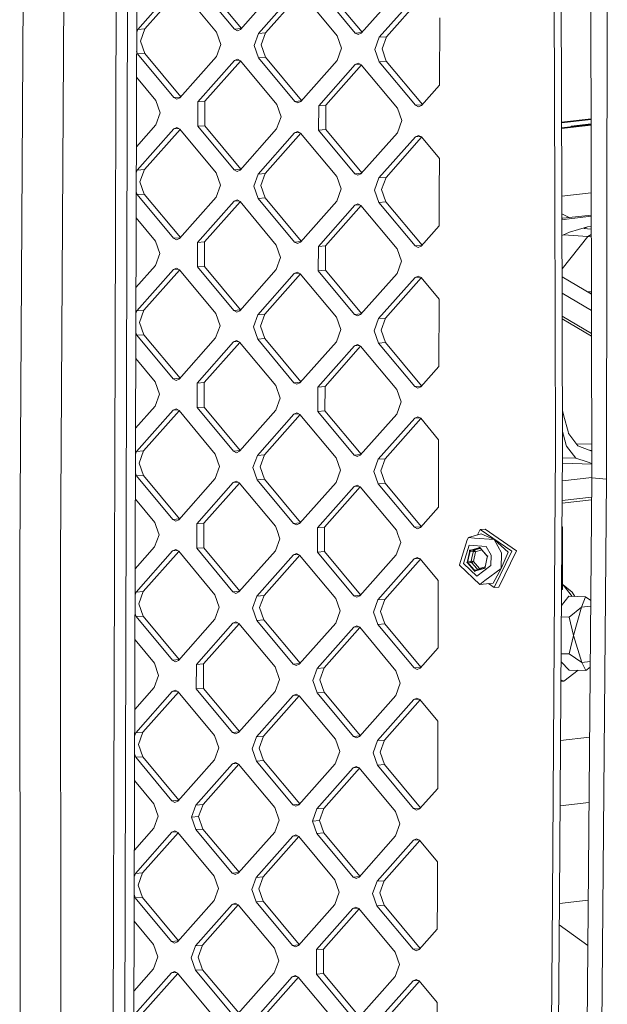
# Model space of a CAD drawing. Units: millimetres. Extents: x -671 to 6247, y 311 to 4034.
# Drawn here: x 733 to 868, y 1669 to 1897 of the extents above; entities that cross this region are included whole.
import ezdxf

# ---------------------------------------------------------------- set-up
doc = ezdxf.new("R2010")
doc.units = ezdxf.units.MM
doc.layers.add('1', color=7, linetype='Continuous', true_color=0xffffff)

msp = doc.modelspace()

# ---------------------------------------------------------------- linework, layer by layer
at = {"layer": '1', "color": 18, "linetype": 'Continuous', "lineweight": 13}
for p, q in [((864.245913, 2082.649972), (864.799453, 1790.756485)), ((760.163141, 2060.423775), (759.375764, 1772.743127)), ((856.263591, 1855.889163), (855.991078, 1950.087867)), ((857.622696, 1950.217492), (857.895208, 1856.018654)), ((868.393613, 1941.199503), (868.234588, 1790.605358)), ((733.69999, 1935.988462), (732.684566, 1772.466591)), ((742.12463, 1772.350988), (743.040515, 1935.870073)), ((755.036903, 1936.256847), (754.14188, 1609.285972)), ((756.778551, 1609.409532), (757.671667, 1936.380348)), ((759.936286, 1894.306562), (768.368674, 1903.822354)), ((769.799239, 1903.72499), (761.567904, 1894.436083)), ((769.755317, 1903.77771), (778.134061, 1893.720588)), ((782.295657, 1894.393912), (773.916913, 1904.451034)), ((775.548531, 1904.580525), (783.883353, 1894.576123)), ((792.114688, 1903.865031), (783.6823, 1894.349239)), ((810.198737, 1893.495372), (801.820112, 1903.552494)), ((811.78649, 1893.677545), (803.451611, 1903.682015)), ((796.271754, 1902.923814), (787.839485, 1893.408052)), ((797.702381, 1902.826518), (789.471103, 1893.537572)), ((797.658516, 1902.87917), (806.037141, 1892.822048)), ((820.017768, 1902.966491), (811.585499, 1893.450728)), ((824.174953, 1902.025304), (815.742565, 1892.509512)), ((825.605518, 1901.92794), (817.374183, 1892.639032)), ((829.665256, 1881.466559), (829.707814, 1897.00397)), ((759.936286, 1894.306562), (761.567904, 1894.436083)), ((760.555221, 1891.643456), (761.567904, 1894.436083)), ((782.295657, 1894.393912), (783.829778, 1894.515666)), ((782.295657, 1894.393912), (782.988025, 1894.037179)), ((783.6823, 1894.349239), (782.988025, 1894.037179)), ((759.936286, 1894.306562), (759.706749, 1893.673653)), ((778.134061, 1893.720588), (779.131366, 1890.863231)), ((787.839485, 1893.408052), (786.826683, 1890.615425)), ((787.839485, 1893.408052), (789.471103, 1893.537572)), ((789.471103, 1893.537572), (788.458301, 1890.744916)), ((807.034446, 1889.964691), (806.037141, 1892.822048)), ((810.198737, 1893.495372), (811.732983, 1893.617164)), ((810.891224, 1893.138668), (810.198737, 1893.495372)), ((811.585499, 1893.450728), (810.891224, 1893.138668)), ((815.742565, 1892.509512), (814.729882, 1889.716885)), ((815.742565, 1892.509512), (817.374183, 1892.639032)), ((816.3615, 1889.846406), (817.374183, 1892.639032)), ((760.555221, 1891.643456), (761.552406, 1888.786099)), ((779.131366, 1890.863231), (778.118564, 1888.070575)), ((787.823988, 1887.758038), (786.826683, 1890.615425)), ((788.458301, 1890.744916), (789.455606, 1887.887559)), ((807.034446, 1889.964691), (806.021763, 1887.172065)), ((816.3615, 1889.846406), (817.358685, 1886.989049)), ((759.694789, 1889.304084), (759.920789, 1888.656578)), ((759.920789, 1888.656578), (761.552406, 1888.786099)), ((768.299533, 1878.599456), (759.920789, 1888.656578)), ((769.887229, 1878.781697), (761.552406, 1888.786099)), ((778.118564, 1888.070575), (769.686175, 1878.554812)), ((787.823988, 1887.758038), (789.455606, 1887.887559)), ((796.202732, 1877.700916), (787.823988, 1887.758038)), ((797.790428, 1877.883157), (789.455606, 1887.887559)), ((815.727187, 1886.859528), (814.729882, 1889.716885)), ((773.843361, 1877.613596), (782.275749, 1887.129388)), ((783.706313, 1887.032024), (775.474978, 1877.743116)), ((782.969905, 1887.441448), (782.275749, 1887.129388)), ((782.275749, 1887.129388), (783.402137, 1887.218802)), ((783.662392, 1887.084744), (782.969905, 1887.441448)), ((783.662392, 1887.084744), (792.041136, 1877.027592)), ((806.021763, 1887.172065), (797.589375, 1877.656272)), ((810.178829, 1886.230848), (801.74656, 1876.715085)), ((811.609456, 1886.133551), (803.378178, 1876.844576)), ((810.873104, 1886.542908), (810.178829, 1886.230848)), ((810.178829, 1886.230848), (811.30532, 1886.320271)), ((811.565591, 1886.186204), (810.873104, 1886.542908)), ((811.565591, 1886.186204), (819.944216, 1876.129082)), ((815.727187, 1886.859528), (817.358685, 1886.989049)), ((824.105931, 1876.802406), (815.727187, 1886.859528)), ((817.358685, 1886.989049), (825.693627, 1876.984647)), ((759.678299, 1883.279097), (764.137937, 1877.926132)), ((825.492574, 1876.757762), (829.665256, 1881.466559)), ((768.299533, 1878.599456), (769.833653, 1878.721238)), ((768.299533, 1878.599456), (768.99202, 1878.242752)), ((768.99202, 1878.242752), (769.686175, 1878.554812)), ((764.137937, 1877.926132), (765.135242, 1875.068775)), ((773.843361, 1877.613596), (773.827983, 1871.963612)), ((773.843361, 1877.613596), (775.474978, 1877.743116)), ((775.474978, 1877.743116), (775.459481, 1872.093133)), ((792.041136, 1877.027592), (793.038441, 1874.170235)), ((796.202732, 1877.700916), (797.736852, 1877.822698)), ((796.202732, 1877.700916), (796.895219, 1877.344212)), ((796.895219, 1877.344212), (797.589375, 1877.656272)), ((801.74656, 1876.715085), (801.731063, 1871.065072)), ((801.74656, 1876.715085), (803.378178, 1876.844576)), ((803.36268, 1871.194593), (803.378178, 1876.844576)), ((824.105931, 1876.802406), (825.640051, 1876.924187)), ((824.105931, 1876.802406), (824.798299, 1876.445702)), ((825.492574, 1876.757762), (824.798299, 1876.445702)), ((765.135242, 1875.068775), (764.122439, 1872.276149)), ((793.038441, 1874.170235), (792.025639, 1871.377609)), ((819.944216, 1876.129082), (820.941521, 1873.271725)), ((764.122439, 1872.276149), (759.634322, 1867.21132)), ((768.279625, 1871.334932), (768.9739, 1871.646992)), ((769.666267, 1871.290288), (768.9739, 1871.646992)), ((773.827983, 1871.963612), (775.459481, 1872.093133)), ((782.206727, 1861.90649), (773.827983, 1871.963612)), ((783.794421, 1862.088732), (775.459481, 1872.093133)), ((820.941521, 1873.271725), (819.928838, 1870.479098)), ((857.846227, 1872.95001), (864.642123, 1873.720007)), ((864.642454, 1873.545285), (857.846732, 1872.775305)), ((857.850125, 1871.602396), (864.644679, 1872.372243)), ((864.64501, 1872.197544), (857.850631, 1871.427718)), ((860.013557, 1872.022263), (864.644347, 1872.546949)), ((860.013557, 1872.022263), (861.214472, 1871.983609)), ((860.014648, 1871.847644), (860.013557, 1872.022263)), ((861.214472, 1871.983609), (864.644679, 1872.372263)), ((861.214472, 1871.983588), (861.214472, 1871.983609)), ((768.279625, 1871.334932), (759.847356, 1861.819169)), ((769.710191, 1871.237566), (761.478973, 1861.94866)), ((768.279625, 1871.334932), (769.406052, 1871.42435)), ((769.666267, 1871.290288), (778.045012, 1861.233166)), ((792.025639, 1871.377609), (783.593369, 1861.861846)), ((796.182824, 1870.436421), (787.750555, 1860.920629)), ((797.61339, 1870.339026), (789.382173, 1861.05015)), ((796.182824, 1870.436421), (796.877099, 1870.748482)), ((796.182824, 1870.436421), (797.309254, 1870.525819)), ((797.569467, 1870.391748), (796.877099, 1870.748482)), ((797.569467, 1870.391748), (805.948211, 1860.334626)), ((801.731063, 1871.065072), (803.36268, 1871.194593)), ((810.109807, 1861.00795), (801.731063, 1871.065072)), ((811.697503, 1861.190191), (803.36268, 1871.194593)), ((819.928838, 1870.479098), (811.496449, 1860.963306)), ((824.086023, 1869.537881), (815.653635, 1860.022119)), ((825.516587, 1869.440517), (817.285253, 1860.15161)), ((824.780298, 1869.849942), (824.086023, 1869.537881)), ((824.086023, 1869.537881), (825.21245, 1869.627299)), ((824.780298, 1869.849942), (825.472666, 1869.493238)), ((825.472666, 1869.493238), (829.618765, 1864.516548)), ((829.597546, 1856.747857), (829.618765, 1864.516548)), ((759.617831, 1861.186289), (759.847356, 1861.819169)), ((759.847356, 1861.819169), (761.478973, 1861.94866)), ((760.466171, 1859.156034), (761.478973, 1861.94866)), ((779.042316, 1858.375809), (778.045012, 1861.233166)), ((782.206727, 1861.90649), (783.740845, 1862.028271)), ((782.206727, 1861.90649), (782.899095, 1861.549786)), ((783.593369, 1861.861846), (782.899095, 1861.549786)), ((786.737753, 1858.128003), (787.750555, 1860.920629)), ((787.750555, 1860.920629), (789.382173, 1861.05015)), ((789.382173, 1861.05015), (788.36937, 1858.257524)), ((806.945516, 1857.477269), (805.948211, 1860.334626)), ((810.109807, 1861.00795), (811.643927, 1861.129731)), ((810.802294, 1860.651246), (810.109807, 1861.00795)), ((811.496449, 1860.963306), (810.802294, 1860.651246)), ((760.466171, 1859.156034), (761.463476, 1856.298677)), ((779.042316, 1858.375809), (778.029634, 1855.583182)), ((787.735058, 1855.270645), (786.737753, 1858.128003)), ((788.36937, 1858.257524), (789.366675, 1855.400137)), ((814.640952, 1857.229463), (815.653635, 1860.022119)), ((815.653635, 1860.022119), (817.285253, 1860.15161)), ((817.285253, 1860.15161), (816.27257, 1857.358984)), ((759.831859, 1856.169156), (759.605872, 1856.816626)), ((759.831859, 1856.169156), (761.463476, 1856.298677)), ((768.210603, 1846.112034), (759.831859, 1856.169156)), ((761.463476, 1856.298677), (769.798298, 1846.294275)), ((806.945516, 1857.477269), (805.932714, 1854.684642)), ((815.638138, 1854.372105), (814.640952, 1857.229463)), ((816.27257, 1857.358984), (817.269755, 1854.501626)), ((829.576207, 1848.979137), (829.597546, 1856.747857)), ((856.263591, 1855.889163), (856.433822, 1797.061316)), ((857.895208, 1856.018654), (858.065439, 1797.190807)), ((864.674547, 1856.622209), (857.895684, 1855.85414)), ((778.029634, 1855.583182), (769.597245, 1846.06739)), ((782.186819, 1854.641965), (773.754431, 1845.126203)), ((775.386048, 1845.255694), (783.617333, 1854.544662)), ((782.186819, 1854.641965), (782.880975, 1854.954026)), ((782.186819, 1854.641965), (783.313068, 1854.731452)), ((783.573462, 1854.597322), (782.880975, 1854.954026)), ((783.573462, 1854.597322), (791.952206, 1844.5402)), ((787.735058, 1855.270645), (789.366675, 1855.400137)), ((796.113802, 1845.213524), (787.735058, 1855.270645)), ((797.701509, 1845.395751), (789.366675, 1855.400137)), ((805.932714, 1854.684642), (797.500444, 1845.16885)), ((810.089899, 1853.743455), (801.65763, 1844.227663)), ((811.520414, 1853.64612), (803.289248, 1844.357184)), ((810.089899, 1853.743455), (810.784174, 1854.055486)), ((810.089899, 1853.743455), (811.216172, 1853.832923)), ((811.476542, 1853.698782), (810.784174, 1854.055486)), ((811.476542, 1853.698782), (819.855286, 1843.64166)), ((815.638138, 1854.372105), (817.269755, 1854.501626)), ((824.016882, 1844.314984), (815.638138, 1854.372105)), ((817.269755, 1854.501626), (825.604639, 1844.497294)), ((857.907579, 1851.743528), (859.594775, 1850.878856)), ((858.937217, 1850.503824), (864.684875, 1851.176006)), ((864.684345, 1851.455522), (859.594775, 1850.878856)), ((759.589381, 1850.791659), (764.049006, 1845.43871)), ((829.576207, 1848.979137), (825.403524, 1844.27034)), ((857.910161, 1850.851231), (858.089281, 1850.740961)), ((858.089281, 1850.740961), (857.910218, 1850.831537)), ((858.089281, 1850.740961), (857.910541, 1850.719891)), ((858.937217, 1850.503824), (857.911514, 1850.383866)), ((859.594775, 1850.878856), (858.089281, 1850.740961)), ((857.922031, 1846.749287), (858.23865, 1846.926025)), ((858.23865, 1846.926025), (859.638644, 1847.541204)), ((863.93447, 1846.469126), (858.23865, 1846.926025)), ((859.638644, 1847.541204), (863.833858, 1848.716101)), ((862.98318, 1848.342291), (863.833858, 1848.716101)), ((864.690508, 1848.205331), (862.98318, 1848.342291)), ((863.833858, 1848.716101), (864.689356, 1848.813032)), ((863.93447, 1846.469126), (864.692886, 1846.951282)), ((764.049006, 1845.43871), (765.046311, 1842.581353)), ((768.210603, 1846.112034), (769.744722, 1846.233815)), ((768.210603, 1846.112034), (768.90309, 1845.75533)), ((768.90309, 1845.75533), (769.597245, 1846.06739)), ((773.754431, 1845.126203), (773.738934, 1839.476189)), ((773.754431, 1845.126203), (775.386048, 1845.255694)), ((775.370551, 1839.60571), (775.386048, 1845.255694)), ((791.952206, 1844.5402), (792.949391, 1841.682843)), ((796.113802, 1845.213524), (797.647948, 1845.335307)), ((796.113802, 1845.213524), (796.80617, 1844.85682)), ((797.500444, 1845.16885), (796.80617, 1844.85682)), ((801.65763, 1844.227663), (803.289248, 1844.357184)), ((803.289248, 1844.357184), (803.27375, 1838.70717)), ((824.016882, 1844.314984), (825.550993, 1844.436756)), ((824.016882, 1844.314984), (824.709369, 1843.95828)), ((857.944392, 1839.022038), (863.93447, 1846.469126)), ((864.693847, 1846.444672), (863.93447, 1846.469126)), ((765.046311, 1842.581353), (764.033509, 1839.788726)), ((801.65763, 1844.227663), (801.642133, 1838.577679)), ((820.852591, 1840.784303), (819.855286, 1843.64166)), ((824.709369, 1843.95828), (825.403524, 1844.27034)), ((764.033509, 1839.788726), (759.545404, 1834.723928)), ((792.949391, 1841.682843), (791.936708, 1838.890186)), ((820.852591, 1840.784303), (819.839788, 1837.991676)), ((768.190695, 1838.847539), (759.758426, 1829.331747)), ((769.62121, 1838.750204), (761.390043, 1829.461268)), ((768.190695, 1838.847539), (768.88497, 1839.15957)), ((768.190695, 1838.847539), (769.316968, 1838.937007)), ((769.577337, 1838.802866), (768.88497, 1839.15957)), ((769.577337, 1838.802866), (777.956081, 1828.745744)), ((773.738934, 1839.476189), (775.370551, 1839.60571)), ((782.117678, 1829.419068), (773.738934, 1839.476189)), ((775.370551, 1839.60571), (783.705435, 1829.601377)), ((791.936708, 1838.890186), (783.50432, 1829.374424)), ((796.093894, 1837.948999), (787.661625, 1828.433207)), ((797.52441, 1837.851694), (789.293242, 1828.562728)), ((796.788169, 1838.261059), (796.093894, 1837.948999)), ((796.093894, 1837.948999), (797.220182, 1838.038488)), ((797.480536, 1837.904355), (796.788169, 1838.261059)), ((797.480536, 1837.904355), (805.859281, 1827.847234)), ((801.642133, 1838.577679), (803.27375, 1838.70717)), ((810.020877, 1828.520558), (801.642133, 1838.577679)), ((811.608571, 1828.70277), (803.27375, 1838.70717)), ((819.839788, 1837.991676), (811.407519, 1828.475884)), ((823.997093, 1837.050459), (815.564705, 1827.534697)), ((825.427607, 1836.953155), (817.196322, 1827.664218)), ((823.997093, 1837.050459), (824.691249, 1837.362519)), ((823.997093, 1837.050459), (825.123343, 1837.139945)), ((824.691249, 1837.362519), (825.383736, 1837.005815)), ((825.383736, 1837.005815), (829.529835, 1832.029155)), ((857.949761, 1837.166451), (864.719028, 1833.166386)), ((864.726181, 1829.394021), (857.960684, 1833.391864)), ((864.717979, 1833.719171), (863.7297, 1833.750995)), ((829.487277, 1816.491715), (829.529835, 1832.029155)), ((759.758426, 1829.331747), (759.528914, 1828.698908)), ((759.758426, 1829.331747), (761.390043, 1829.461268)), ((761.390043, 1829.461268), (760.377241, 1826.668641)), ((777.956081, 1828.745744), (778.953386, 1825.888387)), ((782.117678, 1829.419068), (783.651789, 1829.54084)), ((782.117678, 1829.419068), (782.810164, 1829.062364)), ((783.50432, 1829.374424), (782.810164, 1829.062364)), ((787.661625, 1828.433207), (786.648823, 1825.64058)), ((787.661625, 1828.433207), (789.293242, 1828.562728)), ((789.293242, 1828.562728), (788.28044, 1825.770101)), ((810.020877, 1828.520558), (811.554996, 1828.642311)), ((810.020877, 1828.520558), (810.713244, 1828.163824)), ((811.407519, 1828.475884), (810.713244, 1828.163824)), ((760.377241, 1826.668641), (761.374546, 1823.811254)), ((805.859281, 1827.847234), (806.856585, 1824.989877)), ((815.564705, 1827.534697), (814.551903, 1824.74207)), ((815.564705, 1827.534697), (817.196322, 1827.664218)), ((817.196322, 1827.664218), (816.18364, 1824.871561)), ((857.976019, 1828.09251), (864.736225, 1824.097813)), ((857.977686, 1827.516396), (864.737317, 1823.522038)), ((759.742929, 1823.681763), (759.516954, 1824.329198)), ((778.953386, 1825.888387), (777.940584, 1823.09576)), ((787.646128, 1822.783223), (786.648823, 1825.64058)), ((788.28044, 1825.770101), (789.277745, 1822.912744)), ((806.856585, 1824.989877), (805.843783, 1822.19722)), ((815.549208, 1821.884713), (814.551903, 1824.74207)), ((816.18364, 1824.871561), (817.180825, 1822.014204)), ((759.742929, 1823.681763), (761.374546, 1823.811254)), ((768.121673, 1813.624642), (759.742929, 1823.681763)), ((769.709367, 1813.806854), (761.374546, 1823.811254)), ((777.940584, 1823.09576), (769.508315, 1813.579968)), ((773.665501, 1812.638781), (782.09777, 1822.154662)), ((783.528393, 1822.057228), (775.297118, 1812.768302)), ((782.792045, 1822.466603), (782.09777, 1822.154662)), ((782.09777, 1822.154662), (783.224132, 1822.244069)), ((783.484412, 1822.110019), (782.792045, 1822.466603)), ((783.484412, 1822.110019), (791.863276, 1812.052778)), ((787.646128, 1822.783223), (789.277745, 1822.912744)), ((796.024753, 1812.726102), (787.646128, 1822.783223)), ((797.612566, 1812.908344), (789.277745, 1822.912744)), ((805.843783, 1822.19722), (797.411514, 1812.681458)), ((815.549208, 1821.884713), (817.180825, 1822.014204)), ((823.927952, 1811.827591), (815.549208, 1821.884713)), ((825.515647, 1812.009803), (817.180825, 1822.014204)), ((810.000969, 1821.256152), (801.5687, 1811.740241)), ((811.431536, 1821.158785), (803.200317, 1811.869762)), ((810.695244, 1821.568093), (810.000969, 1821.256152)), ((810.000969, 1821.256152), (811.12732, 1821.345564)), ((811.387611, 1821.211508), (810.695244, 1821.568093)), ((811.387611, 1821.211508), (819.766356, 1811.154268)), ((759.500464, 1818.304315), (763.960076, 1812.951318)), ((825.314594, 1811.782918), (829.487277, 1816.491715)), ((763.960076, 1812.951318), (764.957381, 1810.093961)), ((768.121673, 1813.624642), (769.655792, 1813.746395)), ((768.121673, 1813.624642), (768.81404, 1813.267908)), ((768.81404, 1813.267908), (769.508315, 1813.579968)), ((773.665501, 1812.638781), (773.650003, 1806.988797)), ((773.665501, 1812.638781), (775.297118, 1812.768302)), ((775.297118, 1812.768302), (775.281621, 1807.118407)), ((796.024753, 1812.726102), (797.55899, 1812.847883)), ((796.024753, 1812.726102), (796.717239, 1812.369398)), ((796.717239, 1812.369398), (797.411514, 1812.681458)), ((791.863276, 1812.052778), (792.860461, 1809.195421)), ((801.5687, 1811.740241), (801.553203, 1806.090257)), ((801.5687, 1811.740241), (803.200317, 1811.869762)), ((803.200317, 1811.869762), (803.18482, 1806.219897)), ((819.766356, 1811.154268), (820.76366, 1808.296881)), ((823.927952, 1811.827591), (825.462073, 1811.949345)), ((823.927952, 1811.827591), (824.620439, 1811.470858)), ((824.620439, 1811.470858), (825.314594, 1811.782918)), ((764.957381, 1810.093961), (763.944579, 1807.301304)), ((792.860461, 1809.195421), (791.847778, 1806.402794)), ((820.76366, 1808.296881), (819.750858, 1805.504254)), ((763.944579, 1807.301304), (759.456487, 1802.236592)), ((768.101765, 1806.360236), (759.669376, 1796.844325)), ((769.532329, 1806.262872), (761.300994, 1796.973965)), ((768.101765, 1806.360236), (768.79604, 1806.672177)), ((768.101765, 1806.360236), (769.228116, 1806.449648)), ((768.79604, 1806.672177), (769.488407, 1806.315592)), ((769.488407, 1806.315592), (777.867151, 1796.258352)), ((773.650003, 1806.988797), (775.281621, 1807.118407)), ((782.028748, 1796.931675), (773.650003, 1806.988797)), ((783.616444, 1797.113887), (775.281621, 1807.118407)), ((791.847778, 1806.402794), (783.41539, 1796.887002)), ((796.004964, 1805.461696), (796.69912, 1805.773637)), ((796.69912, 1805.773637), (797.391606, 1805.417052)), ((801.553203, 1806.090257), (803.18482, 1806.219897)), ((809.931828, 1796.033135), (801.553203, 1806.090257)), ((811.519642, 1796.215378), (803.18482, 1806.219897)), ((858.039142, 1806.278582), (858.380509, 1805.025718)), ((796.004964, 1805.461696), (787.572576, 1795.945815)), ((797.435528, 1805.364332), (789.204193, 1796.075425)), ((796.004964, 1805.461696), (797.131276, 1805.551105)), ((797.391606, 1805.417052), (805.77035, 1795.359812)), ((819.750858, 1805.504254), (811.318589, 1795.988492)), ((823.908044, 1804.563186), (815.475775, 1795.047275)), ((825.33861, 1804.465792), (817.107392, 1795.176915)), ((824.602319, 1804.875127), (823.908044, 1804.563186)), ((823.908044, 1804.563186), (825.034398, 1804.652578)), ((824.602319, 1804.875127), (825.294686, 1804.518512)), ((825.294686, 1804.518512), (829.440905, 1799.541852)), ((859.322859, 1801.450423), (858.380509, 1805.025718)), ((858.794046, 1798.622242), (858.053086, 1801.459918)), ((859.322859, 1801.450423), (859.449101, 1801.021716)), ((829.440905, 1799.541852), (829.398347, 1784.004322)), ((859.449101, 1801.021716), (859.471274, 1800.946495)), ((859.471274, 1800.946495), (861.614419, 1798.190883)), ((759.669376, 1796.844325), (759.439997, 1796.211777)), ((759.669376, 1796.844325), (761.300994, 1796.973965)), ((761.300994, 1796.973965), (760.288311, 1794.181338)), ((782.028748, 1796.931675), (783.562869, 1797.053429)), ((782.721115, 1796.574942), (782.028748, 1796.931675)), ((783.41539, 1796.887002), (782.721115, 1796.574942)), ((856.290055, 1776.528201), (856.433822, 1797.061316)), ((857.921673, 1776.657722), (858.065439, 1797.190807)), ((858.794046, 1798.622242), (858.910156, 1798.220477)), ((858.947469, 1798.091463), (858.910156, 1798.220477)), ((858.947469, 1798.091463), (861.107422, 1795.31785)), ((864.784714, 1798.528473), (861.26368, 1798.641856)), ((861.614419, 1798.190883), (864.23297, 1797.159574)), ((864.787724, 1796.941098), (864.23297, 1797.159574)), ((864.340149, 1797.117364), (864.787417, 1797.102961)), ((864.675568, 1796.985268), (864.787648, 1796.981659)), ((777.867151, 1796.258352), (778.864456, 1793.400965)), ((786.559773, 1793.153188), (787.572576, 1795.945815)), ((787.572576, 1795.945815), (789.204193, 1796.075425)), ((788.19151, 1793.282798), (789.204193, 1796.075425)), ((806.767655, 1792.502454), (805.77035, 1795.359812)), ((809.931828, 1796.033135), (811.466065, 1796.154917)), ((810.624314, 1795.676431), (809.931828, 1796.033135)), ((811.318589, 1795.988492), (810.624314, 1795.676431)), ((815.475775, 1795.047275), (814.462973, 1792.254648)), ((815.475775, 1795.047275), (817.107392, 1795.176915)), ((817.107392, 1795.176915), (816.09459, 1792.384288)), ((858.053014, 1795.416206), (861.107422, 1795.31785)), ((861.107422, 1795.31785), (863.722278, 1794.456205)), ((863.722278, 1794.456205), (864.793106, 1794.103314)), ((760.288311, 1794.181338), (761.285616, 1791.323981)), ((778.864456, 1793.400965), (777.851654, 1790.608338)), ((787.557198, 1790.295801), (786.559773, 1793.153188)), ((788.19151, 1793.282798), (789.188815, 1790.425441)), ((806.767655, 1792.502454), (805.754853, 1789.709828)), ((815.460278, 1789.397291), (814.462973, 1792.254648)), ((816.09459, 1792.384288), (817.091895, 1789.526931)), ((858.044198, 1794.157027), (864.793497, 1793.89685)), ((759.653998, 1791.194341), (759.428036, 1791.84174)), ((759.653998, 1791.194341), (761.285616, 1791.323981)), ((768.032623, 1781.137219), (759.653998, 1791.194341)), ((769.620437, 1781.319462), (761.285616, 1791.323981)), ((777.851654, 1790.608338), (769.419385, 1781.092576)), ((782.703115, 1789.97933), (782.00884, 1789.66727)), ((782.00884, 1789.66727), (783.13527, 1789.756668)), ((783.395482, 1789.622596), (782.703115, 1789.97933)), ((787.557198, 1790.295801), (789.188815, 1790.425441)), ((795.935822, 1780.238679), (787.557198, 1790.295801)), ((797.523575, 1780.420853), (789.188815, 1790.425441)), ((858.015607, 1790.073603), (864.79929, 1790.842218)), ((864.799453, 1790.756485), (863.48219, 1637.597582)), ((864.799453, 1790.756485), (868.234468, 1790.492049)), ((868.234468, 1790.492049), (866.858912, 1636.65559)), ((868.234588, 1790.605358), (868.234468, 1790.492049)), ((782.00884, 1789.66727), (773.576571, 1780.151359)), ((775.208188, 1780.280999), (783.439405, 1789.569875)), ((783.395482, 1789.622596), (791.774226, 1779.565356)), ((805.754853, 1789.709828), (797.322584, 1780.194036)), ((809.912039, 1788.76873), (801.47965, 1779.252848)), ((803.111268, 1779.382459), (811.342603, 1788.671366)), ((810.606194, 1789.08079), (809.912039, 1788.76873)), ((809.912039, 1788.76873), (811.038427, 1788.858145)), ((811.298681, 1788.724086), (810.606194, 1789.08079)), ((811.298681, 1788.724086), (819.677425, 1778.666845)), ((815.460278, 1789.397291), (817.091895, 1789.526931)), ((823.839022, 1779.340169), (815.460278, 1789.397291)), ((825.426718, 1779.522411), (817.091895, 1789.526931)), ((759.411546, 1785.816735), (763.871027, 1780.463896)), ((864.756132, 1785.719501), (857.979745, 1784.951715)), ((857.983681, 1785.513851), (864.760967, 1786.281742)), ((825.225664, 1779.295525), (829.398347, 1784.004322)), ((768.032623, 1781.137219), (769.566861, 1781.259001)), ((768.032623, 1781.137219), (768.72511, 1780.780515)), ((768.72511, 1780.780515), (769.419385, 1781.092576)), ((764.20982, 1779.493323), (763.871027, 1780.463896)), ((764.868332, 1777.606658), (764.20982, 1779.493323)), ((773.561073, 1774.501494), (773.573948, 1779.191783)), ((773.573948, 1779.191783), (773.576571, 1780.151359)), ((773.576571, 1780.151359), (775.208188, 1780.280999)), ((775.205565, 1779.321304), (775.192691, 1774.631015)), ((775.208188, 1780.280999), (775.205565, 1779.321304)), ((792.113019, 1778.594813), (791.774226, 1779.565356)), ((792.771531, 1776.708118), (792.113019, 1778.594813)), ((795.935822, 1780.238679), (797.470068, 1780.360471)), ((795.935822, 1780.238679), (796.628309, 1779.881975)), ((796.628309, 1779.881975), (797.322584, 1780.194036)), ((801.477028, 1778.293273), (801.47965, 1779.252848)), ((801.47965, 1779.252848), (803.111268, 1779.382459)), ((803.108645, 1778.422794), (803.09589, 1773.732475)), ((803.111268, 1779.382459), (803.108645, 1778.422794)), ((820.016218, 1777.696273), (819.677425, 1778.666845)), ((823.839022, 1779.340169), (825.373141, 1779.461951)), ((824.531508, 1778.983465), (823.839022, 1779.340169)), ((825.225664, 1779.295525), (824.531508, 1778.983465)), ((839.049769, 1778.810224), (838.44695, 1777.576374)), ((839.049769, 1778.810224), (840.15472, 1778.898022)), ((839.049769, 1778.810224), (846.350146, 1773.832968)), ((840.15472, 1778.898022), (847.455097, 1773.920647)), ((858.079983, 1779.422781), (857.940956, 1779.411748)), ((857.941226, 1779.450377), (858.079983, 1779.422781)), ((858.079983, 1779.422781), (858.040286, 1764.940432)), ((764.868332, 1777.606658), (763.855649, 1774.814031)), ((792.771531, 1776.708118), (791.758848, 1773.915491)), ((801.464272, 1773.602954), (801.477028, 1778.293273)), ((820.67473, 1775.809607), (820.016218, 1777.696273)), ((836.065484, 1776.411614), (834.223581, 1770.664803)), ((836.339308, 1776.971004), (836.065484, 1776.411614)), ((839.28783, 1777.817896), (836.339308, 1776.971004)), ((836.339308, 1776.971004), (837.743236, 1776.865414)), ((837.743236, 1776.865414), (842.25936, 1776.525996)), ((839.28783, 1777.817896), (842.25936, 1776.525996)), ((843.987776, 1773.459545), (842.25936, 1776.525996)), ((845.50376, 1773.579887), (842.25936, 1776.525996)), ((855.708314, 1693.455658), (856.290055, 1776.528201)), ((857.921673, 1776.657722), (857.339931, 1693.585149)), ((763.855649, 1774.814031), (759.367571, 1769.749256)), ((768.012835, 1773.872814), (759.580446, 1764.356932)), ((768.012835, 1773.872814), (768.70699, 1774.184874)), ((768.012835, 1773.872814), (769.139222, 1773.962229)), ((769.399477, 1773.82817), (768.70699, 1774.184874)), ((769.399477, 1773.82817), (777.778221, 1763.770929)), ((773.561073, 1774.501494), (775.192691, 1774.631015)), ((781.939817, 1764.444253), (773.561073, 1774.501494)), ((783.527512, 1764.626496), (775.192691, 1774.631015)), ((791.758848, 1773.915491), (783.32646, 1764.399609)), ((820.67473, 1775.809607), (819.661928, 1773.016981)), ((835.165096, 1770.991645), (836.520506, 1775.220713)), ((840.425206, 1774.927161), (836.520506, 1775.220713)), ((836.581422, 1774.025432), (836.561872, 1773.712001)), ((836.581422, 1774.025432), (836.850477, 1774.048201)), ((836.68275, 1773.772887), (836.694313, 1773.957929)), ((836.68275, 1773.772887), (837.479306, 1773.836098)), ((836.853219, 1773.971519), (836.694313, 1773.957929)), ((836.850477, 1774.048201), (838.737203, 1774.61221)), ((836.850477, 1774.048201), (836.851789, 1774.009845)), ((836.851789, 1774.009845), (836.853219, 1773.971519)), ((836.853219, 1773.971519), (837.86018, 1774.272433)), ((836.853219, 1773.971519), (837.649776, 1774.03473)), ((837.22098, 1772.663257), (837.479306, 1773.836098)), ((837.479306, 1773.836098), (837.49075, 1774.021289)), ((837.479306, 1773.836098), (837.483836, 1773.836217)), ((837.49385, 1773.835561), (837.483836, 1773.836217)), ((837.49075, 1774.021289), (837.649776, 1774.03473)), ((837.506248, 1773.833535), (837.49385, 1773.835561)), ((837.535335, 1773.825875), (837.506248, 1773.833535)), ((837.535335, 1773.825875), (837.561084, 1773.817352)), ((837.561084, 1773.817352), (837.596608, 1773.804328)), ((837.649776, 1774.03473), (838.656617, 1774.335644)), ((837.649776, 1774.03473), (837.654186, 1774.03476)), ((837.663485, 1774.03315), (837.654186, 1774.03476)), ((837.674333, 1774.029246), (837.663485, 1774.03315)), ((837.698174, 1774.015478), (837.674333, 1774.029246)), ((837.718082, 1774.000249), (837.698174, 1774.015478)), ((837.744189, 1773.976168), (837.718082, 1774.000249)), ((837.77876, 1773.938647), (837.744189, 1773.976168)), ((837.824536, 1773.879818), (837.77876, 1773.938647)), ((837.946011, 1773.652545), (837.824536, 1773.879818)), ((837.86018, 1774.272433), (838.867022, 1774.573347)), ((837.947083, 1773.649654), (839.445977, 1774.097641)), ((838.656617, 1774.335644), (839.122131, 1774.474769)), ((838.737203, 1774.61221), (838.980509, 1774.742535)), ((838.737203, 1774.61221), (838.867022, 1774.573347)), ((838.867022, 1774.573347), (839.010669, 1774.650416)), ((838.867022, 1774.573347), (839.048459, 1774.587752)), ((838.980509, 1774.742535), (839.137627, 1774.481884)), ((839.010669, 1774.650416), (839.103533, 1774.496428)), ((839.103533, 1774.496428), (839.852167, 1773.62462)), ((839.137627, 1774.481884), (839.103533, 1774.496428)), ((839.137627, 1774.481884), (840.540482, 1772.84824)), ((840.425206, 1774.927161), (841.565205, 1772.904686)), ((846.350146, 1773.832968), (842.254115, 1765.449098)), ((847.455097, 1773.920647), (843.358947, 1765.536896)), ((732.818438, 1609.018466), (732.684566, 1772.466591)), ((742.12463, 1772.350988), (742.160035, 1608.900211)), ((759.375764, 1772.743127), (758.588506, 1485.062263)), ((769.443399, 1773.77545), (761.212064, 1764.486543)), ((795.915915, 1772.974304), (787.483645, 1763.458392)), ((797.346541, 1772.876977), (789.115263, 1763.588033)), ((795.915915, 1772.974304), (796.610189, 1773.286334)), ((795.915915, 1772.974304), (797.04239, 1773.063705)), ((797.302676, 1772.92963), (796.610189, 1773.286334)), ((797.302676, 1772.92963), (805.681301, 1762.872389)), ((801.464272, 1773.602954), (803.09589, 1773.732475)), ((809.842897, 1763.545713), (801.464272, 1773.602954)), ((811.430649, 1763.727889), (803.09589, 1773.732475)), ((819.661928, 1773.016981), (811.229659, 1763.501069)), ((823.819114, 1772.075764), (815.386725, 1762.559882)), ((825.249678, 1771.9784), (817.018343, 1762.689493)), ((823.819114, 1772.075764), (824.513389, 1772.387824)), ((823.819114, 1772.075764), (824.94554, 1772.165182)), ((824.513389, 1772.387824), (825.205756, 1772.03112)), ((825.205756, 1772.03112), (829.351974, 1767.05443)), ((836.078001, 1771.514497), (836.561872, 1773.712001)), ((836.166216, 1771.427176), (836.424423, 1772.600046)), ((836.424423, 1772.600046), (836.68275, 1773.772887)), ((836.561872, 1773.712001), (836.622311, 1773.742518)), ((836.68275, 1773.772887), (836.622311, 1773.742518)), ((836.962653, 1771.490536), (837.22098, 1772.663257)), ((837.465955, 1771.465025), (837.947083, 1773.649654)), ((837.596608, 1773.804328), (837.646557, 1773.784629)), ((837.646557, 1773.784629), (837.717606, 1773.755244)), ((837.717606, 1773.755244), (837.94458, 1773.650936)), ((837.947083, 1773.649654), (837.94458, 1773.650936)), ((837.947083, 1773.649654), (837.946011, 1773.652545)), ((839.852167, 1773.62462), (840.600801, 1772.752783)), ((840.6523, 1772.381863), (840.16831, 1770.18421)), ((840.408636, 1771.30439), (840.666843, 1772.477231)), ((840.540482, 1772.84824), (840.764237, 1772.665254)), ((840.540482, 1772.84824), (840.600801, 1772.752783)), ((840.600801, 1772.752783), (840.733005, 1772.644571)), ((840.764237, 1772.665254), (840.6523, 1772.381863)), ((840.6523, 1772.381863), (840.666843, 1772.477231)), ((840.666843, 1772.477231), (840.733005, 1772.644571)), ((841.565205, 1772.904686), (841.48295, 1770.516774)), ((845.50376, 1773.579887), (843.862964, 1769.839189)), ((843.862964, 1769.839189), (843.987776, 1773.459545)), ((834.284259, 1770.559213), (834.223581, 1770.664803)), ((838.934136, 1766.15142), (834.284259, 1770.559213)), ((838.231994, 1768.084428), (835.165096, 1770.991645)), ((835.966063, 1771.231077), (836.078001, 1771.514497)), ((836.189819, 1771.04809), (835.966063, 1771.231077)), ((836.078001, 1771.514497), (836.122108, 1771.470836)), ((836.166216, 1771.427176), (836.100055, 1771.259836)), ((836.232258, 1771.151743), (836.100055, 1771.259836)), ((836.122108, 1771.470836), (836.166216, 1771.427176)), ((836.166216, 1771.427176), (836.962653, 1771.490536)), ((836.189819, 1771.04809), (836.211039, 1771.099857)), ((837.592674, 1769.414327), (836.189819, 1771.04809)), ((836.232258, 1771.151743), (836.211039, 1771.099857)), ((836.232258, 1771.151743), (837.028814, 1771.214953)), ((836.980892, 1770.279935), (836.232258, 1771.151743)), ((836.896611, 1771.323076), (836.962653, 1771.490536)), ((837.028814, 1771.214953), (836.896611, 1771.323076)), ((836.962653, 1771.490536), (836.967302, 1771.490774)), ((836.977674, 1771.491519), (836.967302, 1771.490774)), ((836.990667, 1771.492204), (836.977674, 1771.491519)), ((836.980892, 1770.279935), (837.729527, 1769.408009)), ((837.021662, 1771.493307), (836.990667, 1771.492204)), ((837.049438, 1771.494022), (837.021662, 1771.493307)), ((837.028814, 1771.214953), (837.033344, 1771.21543)), ((837.777449, 1770.343146), (837.028814, 1771.214953)), ((837.043358, 1771.217367), (837.033344, 1771.21543)), ((837.055756, 1771.220586), (837.043358, 1771.217367)), ((837.087823, 1771.494201), (837.049438, 1771.494022)), ((837.084723, 1771.230212), (837.055756, 1771.220586)), ((837.084723, 1771.230212), (837.110234, 1771.240285)), ((837.142063, 1771.493456), (837.087823, 1771.494201)), ((837.110234, 1771.240285), (837.145043, 1771.255723)), ((837.218834, 1771.490327), (837.142063, 1771.493456)), ((837.145043, 1771.255723), (837.193204, 1771.279833)), ((837.193204, 1771.279833), (837.260319, 1771.317503)), ((837.463332, 1771.465472), (837.218834, 1771.490327)), ((837.260319, 1771.317503), (837.463809, 1771.463207)), ((837.465955, 1771.465025), (837.463332, 1771.465472)), ((837.463809, 1771.463207), (837.465955, 1771.465025)), ((838.860465, 1769.841066), (837.465955, 1771.465025)), ((837.592674, 1769.414327), (837.6611, 1769.411228)), ((837.749792, 1769.153825), (837.592674, 1769.414327)), ((837.6611, 1769.411228), (837.729527, 1769.408009)), ((837.729527, 1769.408009), (838.401954, 1769.461377)), ((837.729527, 1769.408009), (837.822391, 1769.25411)), ((837.749792, 1769.153825), (837.992979, 1769.284121)), ((837.777449, 1770.343146), (838.507361, 1769.492889)), ((837.822391, 1769.25411), (837.966038, 1769.331059)), ((837.966038, 1769.331059), (838.972999, 1769.632093)), ((837.979628, 1769.307605), (837.966038, 1769.331059)), ((837.992979, 1769.284121), (837.979628, 1769.307605)), ((839.879704, 1769.84813), (837.992979, 1769.284121)), ((838.231994, 1768.084428), (841.48295, 1770.516774)), ((838.601595, 1769.52106), (838.619662, 1769.538454)), ((838.619662, 1769.538454), (838.655783, 1769.57663)), ((838.70597, 1769.633881), (838.655783, 1769.57663)), ((838.70597, 1769.633881), (838.858796, 1769.838503)), ((838.854668, 1769.596717), (838.860823, 1769.837967)), ((838.858796, 1769.838503), (838.860465, 1769.841066)), ((838.860465, 1769.841066), (840.172805, 1770.233296)), ((838.860465, 1769.841066), (838.860823, 1769.837967)), ((838.972999, 1769.632093), (839.979959, 1769.933007)), ((839.879704, 1769.84813), (839.929772, 1769.890508)), ((840.148879, 1769.870899), (839.879704, 1769.84813)), ((839.929772, 1769.890508), (839.979959, 1769.933007)), ((839.979959, 1769.933007), (840.124244, 1769.945238)), ((843.862964, 1769.839189), (840.102983, 1767.025939)), ((840.159369, 1770.157984), (840.120507, 1769.922606)), ((840.147634, 1770.086903), (840.150429, 1770.131669)), ((840.148879, 1769.870899), (840.16831, 1770.18421)), ((840.150429, 1770.131669), (840.408636, 1771.30439)), ((840.159369, 1770.157984), (840.150429, 1770.131669)), ((840.16831, 1770.18421), (840.159369, 1770.157984)), ((842.016173, 1766.441545), (843.862964, 1769.839189)), ((829.309417, 1751.5169), (829.351974, 1767.05443)), ((838.934136, 1766.15142), (840.102983, 1767.025939)), ((842.016173, 1766.441545), (838.934136, 1766.15142)), ((840.946209, 1766.340825), (842.254115, 1765.449098)), ((842.254115, 1765.449098), (843.358947, 1765.536896)), ((858.040286, 1764.940432), (857.839507, 1764.92448)), ((858.201934, 1766.065321), (858.042698, 1765.820447)), ((858.043138, 1765.980979), (858.201934, 1766.065321)), ((860.281478, 1763.3904), (858.201934, 1766.065321)), ((860.296322, 1764.36331), (858.201934, 1766.065321)), ((759.580446, 1764.356932), (759.351084, 1763.724526)), ((759.580446, 1764.356932), (761.212064, 1764.486543)), ((761.212064, 1764.486543), (760.199381, 1761.693916)), ((777.778221, 1763.770929), (778.775526, 1760.913691)), ((781.939817, 1764.444253), (783.473936, 1764.566034)), ((782.632185, 1764.087549), (781.939817, 1764.444253)), ((783.32646, 1764.399609), (782.632185, 1764.087549)), ((787.483645, 1763.458392), (786.470843, 1760.665885)), ((787.483645, 1763.458392), (789.115263, 1763.588033)), ((789.115263, 1763.588033), (788.102461, 1760.795406)), ((805.681301, 1762.872389), (806.678606, 1760.015151)), ((809.842897, 1763.545713), (811.377141, 1763.667504)), ((809.842897, 1763.545713), (810.535384, 1763.189009)), ((811.229659, 1763.501069), (810.535384, 1763.189009)), ((815.386725, 1762.559882), (814.374043, 1759.767345)), ((815.386725, 1762.559882), (817.018343, 1762.689493)), ((817.018343, 1762.689493), (816.00566, 1759.896866)), ((859.512878, 1763.415149), (857.814149, 1761.303319)), ((859.512878, 1763.415149), (863.327933, 1763.292304)), ((860.296322, 1764.36331), (860.926069, 1763.369644)), ((862.423016, 1760.915986), (863.327933, 1763.292304)), ((863.327933, 1763.292304), (864.55614, 1762.466374)), ((760.199381, 1761.693916), (761.196567, 1758.836559)), ((778.775526, 1760.913691), (777.762724, 1758.121065)), ((787.468148, 1757.808528), (786.470843, 1760.665885)), ((788.102461, 1760.795406), (789.099766, 1757.938019)), ((859.555794, 1758.6027), (862.423016, 1760.915986)), ((860.563351, 1754.31194), (862.423016, 1760.915986)), ((862.423016, 1760.915986), (864.544874, 1761.156406)), ((759.564949, 1758.707038), (759.339124, 1759.354045)), ((759.564949, 1758.707038), (761.196567, 1758.836559)), ((767.943693, 1748.649797), (759.564949, 1758.707038)), ((769.531439, 1748.832097), (761.196567, 1758.836559)), ((777.762724, 1758.121065), (769.330336, 1748.605153)), ((787.468148, 1757.808528), (789.099766, 1757.938019)), ((797.434638, 1747.933557), (789.099766, 1757.938019)), ((806.678606, 1760.015151), (805.665923, 1757.222525)), ((814.374043, 1759.767345), (815.371347, 1756.909988)), ((816.00566, 1759.896866), (817.002965, 1757.039509)), ((857.795634, 1758.659376), (859.555794, 1758.6027)), ((859.555794, 1758.6027), (860.563351, 1754.31194)), ((781.919909, 1757.179848), (773.487521, 1747.664056)), ((775.119139, 1747.793577), (783.350474, 1757.082484)), ((782.614065, 1757.491908), (781.919909, 1757.179848)), ((781.919909, 1757.179848), (783.046297, 1757.269263)), ((783.306552, 1757.135204), (782.614065, 1757.491908)), ((783.306552, 1757.135204), (791.685296, 1747.078082)), ((795.846892, 1747.751287), (787.468148, 1757.808528)), ((805.665923, 1757.222525), (797.233535, 1747.706613)), ((809.822989, 1756.281308), (801.39072, 1746.765545)), ((811.253616, 1756.184012), (803.022338, 1746.895066)), ((809.822989, 1756.281308), (810.517264, 1756.593368)), ((809.822989, 1756.281308), (810.949481, 1756.370731)), ((811.209751, 1756.236664), (810.517264, 1756.593368)), ((811.209751, 1756.236664), (819.588376, 1746.179542)), ((815.371347, 1756.909988), (817.002965, 1757.039509)), ((823.750092, 1746.852747), (815.371347, 1756.909988)), ((825.337838, 1747.035046), (817.002965, 1757.039509)), ((859.608961, 1750.084362), (860.563351, 1754.31194)), ((862.502767, 1748.138449), (860.563351, 1754.31194)), ((759.322637, 1753.329344), (763.782097, 1747.976593)), ((825.136734, 1746.808103), (829.309417, 1751.5169)), ((857.736007, 1750.144671), (859.608961, 1750.084362)), ((862.502767, 1748.138449), (859.608961, 1750.084362)), ((763.782097, 1747.976593), (764.779402, 1745.119235)), ((767.943693, 1748.649797), (769.477918, 1748.771699)), ((767.943693, 1748.649797), (768.63618, 1748.293093)), ((768.63618, 1748.293093), (769.330336, 1748.605153)), ((773.472143, 1742.014072), (773.487521, 1747.664056)), ((773.487521, 1747.664056), (775.119139, 1747.793577)), ((775.103761, 1742.143593), (775.119139, 1747.793577)), ((791.685296, 1747.078082), (792.682601, 1744.220725)), ((795.846892, 1747.751287), (797.381119, 1747.873161)), ((795.846892, 1747.751287), (796.539379, 1747.394553)), ((796.539379, 1747.394553), (797.233535, 1747.706613)), ((801.39072, 1746.765545), (800.377918, 1743.972919)), ((801.39072, 1746.765545), (803.022338, 1746.895066)), ((803.022338, 1746.895066), (802.009536, 1744.10241)), ((823.750092, 1746.852747), (825.284318, 1746.974649)), ((824.442459, 1746.496043), (823.750092, 1746.852747)), ((824.442459, 1746.496043), (825.136734, 1746.808103)), ((859.619332, 1746.378443), (857.722925, 1748.276537)), ((864.434794, 1748.357353), (862.502767, 1748.138449)), ((863.434387, 1746.255598), (862.502767, 1748.138449)), ((864.423581, 1747.053707), (863.434387, 1746.255598)), ((764.779402, 1745.119235), (763.7666, 1742.326609)), ((820.585681, 1743.322185), (819.588376, 1746.179542)), ((861.686947, 1746.311866), (858.340932, 1743.811658)), ((859.619332, 1746.378443), (863.434387, 1746.255598)), ((759.278667, 1737.261926), (763.7666, 1742.326609)), ((773.472143, 1742.014072), (775.103761, 1742.143593)), ((781.850887, 1731.956831), (773.472143, 1742.014072)), ((775.103761, 1742.143593), (783.438632, 1732.139132)), ((792.682601, 1744.220725), (791.669799, 1741.428069)), ((801.375223, 1741.115562), (800.377918, 1743.972919)), ((802.009536, 1744.10241), (803.006841, 1741.245053)), ((820.585681, 1743.322185), (819.572998, 1740.529558)), ((857.691804, 1743.832556), (858.340932, 1743.811658)), ((857.693994, 1744.145255), (858.340932, 1743.811658)), ((759.491516, 1731.869629), (767.923785, 1741.385392)), ((769.354351, 1741.288027), (761.123134, 1731.99915)), ((768.61806, 1741.697452), (767.923785, 1741.385392)), ((767.923785, 1741.385392), (769.050212, 1741.47481)), ((769.310428, 1741.340748), (768.61806, 1741.697452)), ((769.310428, 1741.340748), (777.689172, 1731.283626)), ((783.23753, 1731.912187), (791.669799, 1741.428069)), ((787.394715, 1730.971089), (795.826984, 1740.486882)), ((797.25755, 1740.389516), (789.026333, 1731.10061)), ((796.521259, 1740.798942), (795.826984, 1740.486882)), ((795.826984, 1740.486882), (796.953411, 1740.576299)), ((797.213627, 1740.442238), (796.521259, 1740.798942)), ((797.213627, 1740.442238), (805.592371, 1730.385116)), ((801.375223, 1741.115562), (803.006841, 1741.245053)), ((809.753967, 1731.058321), (801.375223, 1741.115562)), ((811.341713, 1731.240591), (803.006841, 1741.245053)), ((811.14061, 1731.013647), (819.572998, 1740.529558)), ((824.424459, 1739.900402), (823.730184, 1739.588342)), ((824.424459, 1739.900402), (825.116826, 1739.543698)), ((815.297795, 1730.072579), (823.730184, 1739.588342)), ((825.160747, 1739.490978), (816.929413, 1730.2021)), ((823.730184, 1739.588342), (824.85661, 1739.677759)), ((825.116826, 1739.543698), (829.262925, 1734.567038)), ((829.262925, 1734.567038), (829.220367, 1719.029478)), ((759.26218, 1731.237276), (759.491516, 1731.869629)), ((759.491516, 1731.869629), (761.123134, 1731.99915)), ((760.110332, 1729.206494), (761.123134, 1731.99915)), ((778.686477, 1728.426269), (777.689172, 1731.283626)), ((781.850887, 1731.956831), (783.38511, 1732.078733)), ((782.543255, 1731.600246), (781.850887, 1731.956831)), ((783.23753, 1731.912187), (782.543255, 1731.600246)), ((786.381913, 1728.178463), (787.394715, 1730.971089)), ((787.394715, 1730.971089), (789.026333, 1731.10061)), ((789.026333, 1731.10061), (788.013531, 1728.307984)), ((809.753967, 1731.058321), (811.288193, 1731.180195)), ((809.753967, 1731.058321), (810.446454, 1730.701706)), ((811.14061, 1731.013647), (810.446454, 1730.701706)), ((864.284145, 1730.841309), (857.595522, 1730.083465)), ((760.110332, 1729.206494), (761.107636, 1726.349137)), ((778.686477, 1728.426269), (777.673794, 1725.633642)), ((805.592371, 1730.385116), (806.589676, 1727.527729)), ((814.285112, 1727.279953), (815.297795, 1730.072579)), ((815.297795, 1730.072579), (816.929413, 1730.2021)), ((815.91673, 1727.409444), (816.929413, 1730.2021)), ((759.25022, 1726.866578), (759.476019, 1726.219646)), ((759.476019, 1726.219646), (761.107636, 1726.349137)), ((767.854763, 1716.162405), (759.476019, 1726.219646)), ((761.107636, 1726.349137), (769.442509, 1716.344675)), ((786.381913, 1728.178463), (787.379218, 1725.321106)), ((788.013531, 1728.307984), (789.010836, 1725.450626)), ((806.589676, 1727.527729), (805.576874, 1724.735102)), ((814.285112, 1727.279953), (815.282298, 1724.422565)), ((815.91673, 1727.409444), (816.913916, 1724.552086)), ((769.241405, 1716.117731), (777.673794, 1725.633642)), ((773.398591, 1715.176663), (781.830979, 1724.692426)), ((783.261543, 1724.595062), (775.030209, 1715.306184)), ((782.525135, 1725.004486), (781.830979, 1724.692426)), ((781.830979, 1724.692426), (782.957367, 1724.78184)), ((783.217622, 1724.647782), (782.525135, 1725.004486)), ((783.217622, 1724.647782), (791.596366, 1714.59066)), ((787.379218, 1725.321106), (789.010836, 1725.450626)), ((795.757962, 1715.263865), (787.379218, 1725.321106)), ((789.010836, 1725.450626), (797.345707, 1715.446166)), ((797.144605, 1715.219221), (805.576874, 1724.735102)), ((801.30179, 1714.278123), (809.734059, 1723.793915)), ((810.428334, 1724.105975), (809.734059, 1723.793915)), ((809.734059, 1723.793915), (810.860455, 1723.883331)), ((811.120702, 1723.749242), (810.428334, 1724.105975)), ((815.282298, 1724.422565), (816.913916, 1724.552086)), ((823.661042, 1714.365325), (815.282298, 1724.422565)), ((816.913916, 1724.552086), (825.24885, 1714.547692)), ((811.164612, 1723.696535), (802.933408, 1714.407644)), ((811.120702, 1723.749242), (819.499446, 1713.69212)), ((759.233733, 1720.84192), (763.693167, 1715.4892)), ((825.047685, 1714.320681), (829.220367, 1719.029478)), ((764.690472, 1712.631604), (763.693167, 1715.4892)), ((767.854763, 1716.162405), (769.388989, 1716.284279)), ((767.854763, 1716.162405), (768.54725, 1715.80579)), ((768.54725, 1715.80579), (769.241405, 1716.117731)), ((773.398591, 1715.176663), (772.385789, 1712.383798)), ((773.398591, 1715.176663), (775.030209, 1715.306184)), ((774.017526, 1712.513408), (775.030209, 1715.306184)), ((795.757962, 1715.263865), (797.292185, 1715.385766)), ((795.757962, 1715.263865), (796.45033, 1714.90728)), ((796.45033, 1714.90728), (797.144605, 1715.219221)), ((857.490116, 1715.031431), (864.154737, 1715.794999)), ((764.690472, 1712.631604), (763.67767, 1709.839067)), ((772.385789, 1712.383798), (774.017526, 1712.513408)), ((774.017526, 1712.513408), (775.014711, 1709.656051)), ((792.593552, 1711.733064), (791.596366, 1714.59066)), ((800.288988, 1711.485258), (801.30179, 1714.278123)), ((801.30179, 1714.278123), (802.933408, 1714.407644)), ((801.920606, 1711.614898), (802.933408, 1714.407644)), ((820.496751, 1710.834524), (819.499446, 1713.69212)), ((823.661042, 1714.365325), (825.19526, 1714.487217)), ((823.661042, 1714.365325), (824.353529, 1714.00874)), ((824.353529, 1714.00874), (825.047685, 1714.320681)), ((772.385789, 1712.383798), (773.383094, 1709.52653)), ((792.593552, 1711.733064), (791.580869, 1708.940557)), ((800.288988, 1711.485258), (801.920606, 1711.614898)), ((800.288988, 1711.485258), (801.286293, 1708.62802)), ((801.920606, 1711.614898), (802.917911, 1708.757541)), ((820.496751, 1710.834524), (819.483949, 1708.042017)), ((763.67767, 1709.839067), (759.189763, 1704.77443)), ((767.834855, 1708.89788), (759.402586, 1699.381969)), ((769.265408, 1708.8005), (761.034204, 1699.511609)), ((767.834855, 1708.89788), (768.52913, 1709.20994)), ((767.834855, 1708.89788), (768.96125, 1708.987296)), ((768.52913, 1709.20994), (769.221498, 1708.853206)), ((769.221498, 1708.853206), (777.600242, 1698.795966)), ((773.383094, 1709.52653), (775.014711, 1709.656051)), ((781.761838, 1699.46929), (773.383094, 1709.52653)), ((775.014711, 1709.656051), (783.349594, 1699.651601)), ((791.580869, 1708.940557), (783.14848, 1699.424646)), ((795.738054, 1707.99934), (787.305785, 1698.483459)), ((797.16862, 1707.901974), (788.937403, 1698.613069)), ((795.738054, 1707.99934), (796.432329, 1708.3114)), ((795.738054, 1707.99934), (796.864481, 1708.088758)), ((796.432329, 1708.3114), (797.124697, 1707.954696)), ((797.124697, 1707.954696), (805.503441, 1697.897455)), ((801.286293, 1708.62802), (802.917911, 1708.757541)), ((809.665037, 1698.570779), (801.286293, 1708.62802)), ((802.917911, 1708.757541), (811.252731, 1698.753023)), ((819.483949, 1708.042017), (811.05168, 1698.526135)), ((823.641253, 1707.10083), (815.208865, 1697.584919)), ((825.071817, 1707.003436), (816.840483, 1697.714559)), ((823.641253, 1707.10083), (824.335409, 1707.41289)), ((823.641253, 1707.10083), (824.767645, 1707.190224)), ((824.335409, 1707.41289), (825.027896, 1707.056156)), ((825.027896, 1707.056156), (829.173995, 1702.079496)), ((829.152776, 1694.310776), (829.173995, 1702.079496)), ((759.173276, 1698.749713), (759.402586, 1699.381969)), ((759.402586, 1699.381969), (761.034204, 1699.511609)), ((760.021401, 1696.718982), (761.034204, 1699.511609)), ((778.597547, 1695.938728), (777.600242, 1698.795966)), ((781.761838, 1699.46929), (783.295947, 1699.591061)), ((782.454325, 1699.112586), (781.761838, 1699.46929)), ((783.14848, 1699.424646), (782.454325, 1699.112586)), ((760.021401, 1696.718982), (761.018706, 1693.861625)), ((786.292983, 1695.690921), (787.305785, 1698.483459)), ((787.305785, 1698.483459), (788.937403, 1698.613069)), ((788.937403, 1698.613069), (787.924601, 1695.820442)), ((806.500746, 1695.040217), (805.503441, 1697.897455)), ((809.665037, 1698.570779), (811.199153, 1698.69256)), ((810.357405, 1698.214075), (809.665037, 1698.570779)), ((811.05168, 1698.526135), (810.357405, 1698.214075)), ((814.196063, 1694.792411), (815.208865, 1697.584919)), ((815.208865, 1697.584919), (816.840483, 1697.714559)), ((816.840483, 1697.714559), (815.8278, 1694.921932)), ((759.387089, 1693.732104), (759.161315, 1694.378964)), ((778.597547, 1695.938728), (777.584744, 1693.146101)), ((787.290288, 1692.833564), (786.292983, 1695.690921)), ((787.924601, 1695.820442), (788.921906, 1692.963085)), ((806.500746, 1695.040217), (805.487944, 1692.247591)), ((815.193368, 1691.935054), (814.196063, 1694.792411)), ((815.8278, 1694.921932), (816.824986, 1692.064575)), ((829.131437, 1686.541936), (829.152776, 1694.310776)), ((759.387089, 1693.732104), (761.018706, 1693.861625)), ((767.765833, 1683.674863), (759.387089, 1693.732104)), ((761.018706, 1693.861625), (769.353577, 1683.857165)), ((777.584744, 1693.146101), (769.152475, 1683.630219)), ((781.74193, 1692.204914), (773.309661, 1682.689122)), ((783.172552, 1692.107452), (774.941278, 1682.818643)), ((781.74193, 1692.204914), (782.436205, 1692.516974)), ((781.74193, 1692.204914), (782.868371, 1692.294306)), ((783.128572, 1692.16024), (782.436205, 1692.516974)), ((783.128572, 1692.16024), (791.507436, 1682.103119)), ((787.290288, 1692.833564), (788.921906, 1692.963085)), ((795.668913, 1682.776323), (787.290288, 1692.833564)), ((797.256776, 1682.958625), (788.921906, 1692.963085)), ((805.487944, 1692.247591), (797.055675, 1682.731679)), ((815.193368, 1691.935054), (816.824986, 1692.064575)), ((825.159872, 1682.060097), (816.824986, 1692.064575)), ((855.708314, 1693.455658), (855.104638, 1607.255122)), ((857.339931, 1693.585149), (856.736256, 1607.384643)), ((857.331964, 1692.447434), (863.960507, 1693.211815)), ((809.645129, 1691.306374), (801.21286, 1681.790612)), ((802.844478, 1681.920103), (811.075695, 1691.209008)), ((809.645129, 1691.306374), (810.339404, 1691.618434)), ((809.645129, 1691.306374), (810.771556, 1691.395792)), ((811.031772, 1691.26173), (810.339404, 1691.618434)), ((811.031772, 1691.26173), (819.410516, 1681.204608)), ((823.572112, 1681.877813), (815.193368, 1691.935054)), ((759.144828, 1688.354348), (763.604237, 1683.001659)), ((863.870714, 1682.771432), (857.297366, 1687.507163)), ((829.131437, 1686.541936), (824.958755, 1681.833139)), ((763.604237, 1683.001659), (764.601542, 1680.144301)), ((767.765833, 1683.674863), (769.300056, 1683.796765)), ((767.765833, 1683.674863), (768.4582, 1683.318159)), ((768.4582, 1683.318159), (769.152475, 1683.630219)), ((795.668913, 1682.776323), (797.203255, 1682.898226)), ((772.296859, 1679.896495), (773.309661, 1682.689122)), ((773.309661, 1682.689122), (774.941278, 1682.818643)), ((773.928476, 1680.026016), (774.941278, 1682.818643)), ((791.507436, 1682.103119), (792.504622, 1679.245761)), ((795.668913, 1682.776323), (796.3614, 1682.419619)), ((796.3614, 1682.419619), (797.055675, 1682.731679)), ((801.21286, 1681.790612), (801.197363, 1676.140598)), ((801.21286, 1681.790612), (802.844478, 1681.920103)), ((802.82898, 1676.270119), (802.844478, 1681.920103)), ((819.410516, 1681.204608), (820.407821, 1678.347251)), ((823.572112, 1681.877813), (825.106367, 1681.999717)), ((823.572112, 1681.877813), (824.264599, 1681.521109)), ((824.264599, 1681.521109), (824.958755, 1681.833139)), ((764.601542, 1680.144301), (763.588739, 1677.351675)), ((772.296859, 1679.896495), (773.294164, 1677.039138)), ((773.928476, 1680.026016), (774.925781, 1677.168659)), ((792.504622, 1679.245761), (791.491939, 1676.453135)), ((820.407821, 1678.347251), (819.395019, 1675.554595)), ((763.588739, 1677.351675), (759.100859, 1672.287139)), ((767.745925, 1676.410458), (759.313537, 1666.894696)), ((769.176489, 1676.313094), (760.945154, 1667.024216)), ((767.745925, 1676.410458), (768.4402, 1676.722518)), ((767.745925, 1676.410458), (768.872352, 1676.499876)), ((769.132567, 1676.365814), (768.4402, 1676.722518)), ((769.132567, 1676.365814), (777.511312, 1666.308663)), ((773.294164, 1677.039138), (774.925781, 1677.168659)), ((781.672908, 1666.981897), (773.294164, 1677.039138)), ((774.925781, 1677.168659), (783.260654, 1667.164197)), ((791.491939, 1676.453135), (783.05955, 1666.937253)), ((801.197363, 1676.140598), (802.82898, 1676.270119)), ((809.576107, 1666.083357), (801.197363, 1676.140598)), ((811.163852, 1666.265659), (802.82898, 1676.270119)), ((795.649124, 1675.511948), (787.216736, 1665.996156)), ((797.079688, 1675.414554), (788.848353, 1666.125676)), ((795.649124, 1675.511948), (796.34328, 1675.823978)), ((795.649124, 1675.511948), (796.775496, 1675.601341)), ((797.035767, 1675.467274), (796.34328, 1675.823978)), ((797.035767, 1675.467274), (805.414511, 1665.410182)), ((819.395019, 1675.554595), (810.962749, 1666.038713)), ((823.552204, 1674.613408), (815.119935, 1665.097616)), ((824.98277, 1674.516043), (816.751553, 1665.227136)), ((823.552204, 1674.613408), (824.246479, 1674.925468)), ((823.552204, 1674.613408), (824.678631, 1674.702826)), ((824.246479, 1674.925468), (824.938847, 1674.568764)), ((824.938847, 1674.568764), (829.085065, 1669.592104)), ((829.042507, 1654.054544), (829.085065, 1669.592104))]:
    msp.add_line(p, q, dxfattribs=at)

doc.saveas('drawing.dxf')
